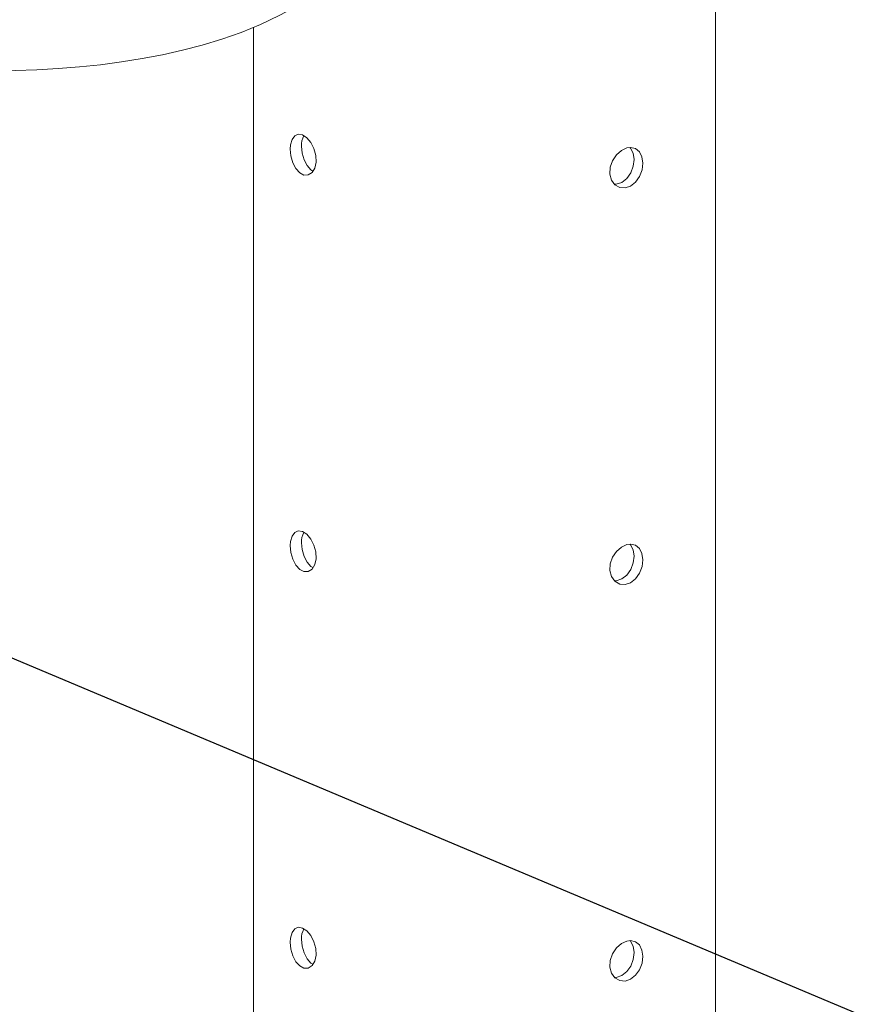
# Model space of a CAD drawing. Units: millimetres. Extents: x 91 to 5913, y 59 to 8240.
# Drawn here: x 4300 to 4502, y 4376 to 4611 of the extents above; entities that cross this region are included whole.
import ezdxf

# ---------------------------------------------------------------- set-up
doc = ezdxf.new("R2010")
doc.units = ezdxf.units.MM
doc.header["$LTSCALE"] = 20
doc.linetypes.add('SLD-Solid', pattern=[0])
doc.layers.add('SLD-0', color=7, linetype='SLD-Solid')
doc.styles.get("Standard").update_dxf_attribs({"font": 'ARIAL.TTF'})
doc.dimstyles.new('SLDDIMSTYLE7', dxfattribs={"dimtxt": 0, "dimasz": 50, "dimexe": 0, "dimexo": 0.0625, "dimgap": 0, "dimtad": 0, "dimtih": 1, "dimtoh": 1, "dimdec": 0, "dimrnd": 1e-09, "dimzin": 0, "dimdsep": 46, "dimtxsty": 'Standard', "dimsah": 1, "dimcen": 0.09, "dimadec": 0, "dimazin": 0, "dimtfac": 50, "dimtdec": 0, "dimtofl": 0, "dimtmove": 0, "dimatfit": 3, "dimfxl": 0, "dimfrac": 2, "dimtolj": 1, "dimtzin": 0, "dimarcsym": 0})

msp = doc.modelspace()

# ---------------------------------------------------------------- linework, layer by layer
at = {"color": 7, "linetype": 'SLD-Solid', "lineweight": 0}
for p, q in [((4465.2002079, 4171.9573595), (4465.2002079, 4637.5598548)), ((4355.2002075, 4608.8588596), (4355.2002075, 4171.9573609))]:
    msp.add_line(p, q, dxfattribs=at)
at = {"color": 7, "linetype": 'SLD-Solid', "lineweight": 0, "flags": 128}
for points in [[(4255.3109601, 4602.1143723), (4257.8339614, 4601.6363408), (4262.7950842, 4600.8118632), (4267.8084917, 4600.1227583), (4272.8647802, 4599.5637579), (4277.9576207, 4599.1304583), (4283.0789589, 4598.8200617), (4288.219286, 4598.6307135), (4293.3682473, 4598.5610216), (4298.5148927, 4598.6107169), (4303.6470227, 4598.7796408), (4308.7521748, 4599.0681271), (4313.8199952, 4599.4771404), (4318.8411342, 4600.0082998), (4323.8075964, 4600.6645382), (4328.7132569, 4601.450083), (4333.5544177, 4602.371285), (4338.3303544, 4603.4376852), (4343.0437915, 4604.6632876), (4347.7006794, 4606.0683517), (4352.3083388, 4607.680984), (4356.8683734, 4609.5382707), (4361.3589695, 4611.6794352), (4363.0402051, 4612.5766138)], [(4363.992331, 4579.9141831), (4364.145673, 4578.2776933), (4364.5944301, 4576.6715629), (4365.3065781, 4575.276041), (4366.2225297, 4574.2552829), (4367.2486043, 4573.7322285), (4368.2701839, 4573.7623074), (4369.1667829, 4574.3378097), (4369.8208297, 4575.3944463), (4370.1367631, 4576.8081115), (4370.068867, 4578.4105566), (4369.6300562, 4580.0230617), (4368.8811846, 4581.4756023), (4367.9227769, 4582.609022), (4366.882365, 4583.2940254), (4365.8860949, 4583.4566507), (4365.0359299, 4583.0806732), (4364.4083976, 4582.2007084), (4364.0577, 4580.9080287), (4363.992331, 4579.9141831)], [(4366.6812284, 4580.609008), (4366.8331526, 4578.9726755), (4367.2782491, 4577.3663086), (4367.9862143, 4575.9696689), (4368.8994509, 4574.9477019), (4369.3894602, 4574.6975232)], [(4444.1074705, 4580.1871359), (4442.7921281, 4579.5928492), (4441.59949, 4578.5474501), (4440.6731444, 4577.1587886), (4440.134624, 4575.5752848), (4440.0576701, 4573.9779036), (4440.4488115, 4572.5462205), (4441.2561449, 4571.4377229), (4442.379421, 4570.7825332), (4443.6763736, 4570.6653909), (4444.9875441, 4571.1010812), (4446.1692975, 4572.0363311), (4447.1048413, 4573.3658631), (4447.702402, 4574.9378634), (4447.9038152, 4576.5638635), (4447.6935528, 4578.0549349), (4447.0920486, 4579.2513202), (4446.1501653, 4580.0277345), (4444.9575691, 4580.2982219), (4444.1074705, 4580.1871359)], [(4441.1466725, 4571.5880937), (4441.5780015, 4571.5485815), (4442.8885407, 4571.9834161), (4444.0678723, 4572.918003), (4445.0008781, 4574.2475807), (4445.5969512, 4575.8204475), (4445.7984598, 4577.4470958), (4445.5904847, 4578.9376662), (4444.9931627, 4580.1335206), (4444.8165705, 4580.2798749)], [(4363.992331, 4485.5169139), (4364.145673, 4483.8803116), (4364.5944301, 4482.2741812), (4365.3065781, 4480.8786593), (4366.2225297, 4479.8579012), (4367.2486043, 4479.3348467), (4368.2701839, 4479.3649257), (4369.1667829, 4479.9405405), (4369.8208297, 4480.9970645), (4370.1367631, 4482.4108423), (4370.068867, 4484.0131749), (4369.6300562, 4485.62568), (4368.8811846, 4487.0782206), (4367.9227769, 4488.2116403), (4366.882365, 4488.8966437), (4365.8860949, 4489.0592689), (4365.0359299, 4488.6832914), (4364.4083976, 4487.8033266), (4364.0577, 4486.510647), (4363.992331, 4485.5169139)], [(4366.6812284, 4486.2117388), (4366.8331526, 4484.5752937), (4367.2782491, 4482.9689269), (4367.9862143, 4481.5723997), (4368.8994509, 4480.5503201), (4369.3894602, 4480.300254)], [(4444.1074705, 4485.7898667), (4442.7921281, 4485.1955799), (4441.59949, 4484.1500684), (4440.6731444, 4482.7614069), (4440.134624, 4481.1780156), (4440.0576701, 4479.5805219), (4440.4488115, 4478.1488387), (4441.2561449, 4477.0404537), (4442.379421, 4476.3851515), (4443.6763736, 4476.2680091), (4444.9875441, 4476.703812), (4446.1692975, 4477.6389493), (4447.1048413, 4478.9685939), (4447.702402, 4480.5404816), (4447.9038152, 4482.1665942), (4447.6935528, 4483.6575532), (4447.0920486, 4484.854051), (4446.1501653, 4485.6303528), (4444.9575691, 4485.9008401), (4444.1074705, 4485.7898667)], [(4441.1466725, 4477.1907119), (4441.5780015, 4477.1511998), (4442.8885407, 4477.5860344), (4444.0678723, 4478.5206212), (4445.0008781, 4479.850199), (4445.5969512, 4481.4230658), (4445.7984598, 4483.0498266), (4445.5904847, 4484.5402844), (4444.9931627, 4485.7361389), (4444.8165705, 4485.8824931)], [(4363.992331, 4391.1195321), (4364.145673, 4389.4829299), (4364.5944301, 4387.8767994), (4365.3065781, 4386.4812776), (4366.2225297, 4385.4605195), (4367.2486043, 4384.937465), (4368.2701839, 4384.9676564), (4369.1667829, 4385.5431588), (4369.8208297, 4386.5996828), (4370.1367631, 4388.0134606), (4370.068867, 4389.6157932), (4369.6300562, 4391.2282982), (4368.8811846, 4392.6808388), (4367.9227769, 4393.8142586), (4366.882365, 4394.499262), (4365.8860949, 4394.6618872), (4365.0359299, 4394.2859097), (4364.4083976, 4393.4060574), (4364.0577, 4392.1132652), (4363.992331, 4391.1195321)], [(4366.6812284, 4391.8143571), (4366.8331526, 4390.177912), (4367.2782491, 4388.5716577), (4367.9862143, 4387.175018), (4368.8994509, 4386.1530509), (4369.3894602, 4385.9028722)], [(4444.1074705, 4391.392485), (4442.7921281, 4390.7981982), (4441.59949, 4389.7526866), (4440.6731444, 4388.3640251), (4440.134624, 4386.7806338), (4440.0576701, 4385.1831402), (4440.4488115, 4383.7515695), (4441.2561449, 4382.643072), (4442.379421, 4381.9877697), (4443.6763736, 4381.8706274), (4444.9875441, 4382.3064302), (4446.1692975, 4383.2416801), (4447.1048413, 4384.5712122), (4447.702402, 4386.1430999), (4447.9038152, 4387.7692125), (4447.6935528, 4389.2601714), (4447.0920486, 4390.4566692), (4446.1501653, 4391.232971), (4444.9575691, 4391.5035709), (4444.1074705, 4391.392485)], [(4441.1466725, 4382.7933302), (4441.5780015, 4382.7539306), (4442.8885407, 4383.1887652), (4444.0678723, 4384.123352), (4445.0008781, 4385.4529298), (4445.5969512, 4387.0257965), (4445.7984598, 4388.6524448), (4445.5904847, 4390.1429027), (4444.9931627, 4391.3387571), (4444.8165705, 4391.4851114)]]:
    msp.add_lwpolyline(points, dxfattribs=at)
at = {"color": 7, "linetype": 'SLD-Solid', "lineweight": 0}
for centre, radius, start, end in [((4370.7050915, 4581.0204139), 4.0448398, 149.519051319, 185.837722414), ((4370.7064715, 4486.6228432), 4.0461821, 149.525285418, 185.831488315), ((4370.7050915, 4392.2257629), 4.0448398, 149.519051319, 185.837722414)]:
    msp.add_arc(centre, radius, start, end, dxfattribs=at)

# ---------------------------------------------------------------- leaders
at = {"layer": 'SLD-0'}
msp.add_leader([(3965.0957738, 4598.6442953), (5156.8391023, 4097.5137336)], dimstyle='SLDDIMSTYLE7', dxfattribs=at)

doc.saveas('drawing.dxf')
